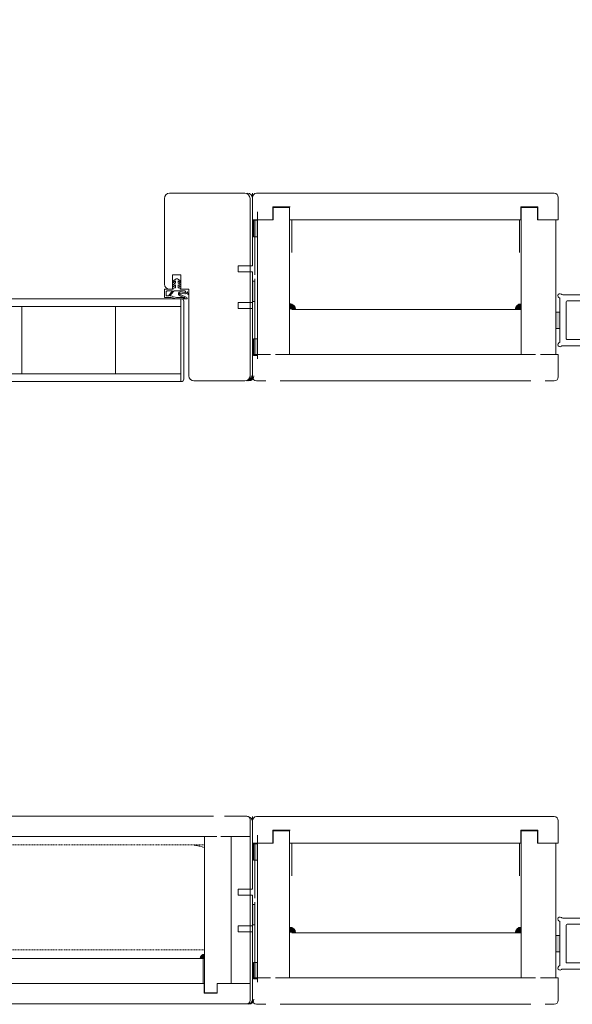
# Model space of a CAD drawing. Extents: x 8050 to 41339, y 3393 to 6330.
# Drawn here: x 14247 to 14326, y 5651 to 5791 of the extents above; entities that cross this region are included whole.
import ezdxf

# ---------------------------------------------------------------- set-up
doc = ezdxf.new("R2010")
doc.units = 0
doc.header["$LTSCALE"] = 2.5
doc.linetypes.add('DASHED', pattern=[0.75, 0.5, -0.25])
doc.layers.get('0').update_dxf_attribs({"linetype": 'CONTINUOUS'})
doc.layers.get('Defpoints').update_dxf_attribs({"linetype": 'CONTINUOUS'})
for name, color, linetype, lineweight in [('E7', 7, 'CONTINUOUS', 70), ('Leng', 76, 'CONTINUOUS', 35), ('Peenjoon', 6, 'CONTINUOUS', 15), ('Piirjoon', 5, 'CONTINUOUS', 35), ('Piirjoon05', 5, 'CONTINUOUS', 35), ('Raamjoon035', 5, 'CONTINUOUS', 35), ('Ukseleht', 5, 'CONTINUOUS', 35)]:
    doc.layers.add(name, color=color, linetype=linetype, lineweight=lineweight)
doc.layers.add('M-EQU-DAS-25', color=6, linetype='DASHED')
doc.layers.add('Tihend', color=7, linetype='CONTINUOUS')
doc.styles.add('SIMPLEX', font='simplex')
doc.dimstyles.new('nordic-1-35-0', dxfattribs={"dimscale": 2.5, "dimtxt": 3, "dimasz": 2.5, "dimexe": 0.75, "dimexo": 1, "dimgap": 1.1, "dimtad": 0, "dimdec": 1, "dimdsep": 46, "dimtxsty": 'SIMPLEX', "dimcen": 2.5, "dimclrd": 3, "dimclre": 3, "dimclrt": 3, "dimadec": 0, "dimazin": 0, "dimtfac": 1, "dimtdec": 1, "dimtofl": 0, "dimtmove": 0, "dimatfit": 3, "dimfxl": 1, "dimtvp": 1, "dimtolj": 1, "dimtzin": 0, "dimarcsym": 0})

# ---------------------------------------------------------------- blocks, each defined once
blk = doc.blocks.new('*D98')
at = {"layer": 'Defpoints', "color": 0, "linetype": 'Continuous', "lineweight": 15, "transparency": 16777216}
for p in [(14150.80034119982, 5860.518031326756), (14281.04331264798, 5860.518031326756), (14150.80034119982, 5796.34659018516)]:
    blk.add_point(p, dxfattribs=at)
at = {"layer": 'E7', "color": 3, "linetype": 'Continuous', "lineweight": -2, "transparency": 16777216}
for p, q in [((14150.80034119982, 5858.018031326756), (14150.80034119982, 5794.47159018516)), ((14281.04331264798, 5858.018031326756), (14281.04331264798, 5794.47159018516)), ((14272.29331264798, 5796.34659018516), (14159.55034119982, 5796.34659018516))]:
    blk.add_line(p, q, dxfattribs=at)
at = {"layer": 'E7', "color": 3, "linetype": 'Continuous', "lineweight": 15, "transparency": 16777216}
for points in [[(14159.55034119982, 5797.804923518493), (14159.55034119982, 5794.888256851827), (14150.80034119982, 5796.34659018516)], [(14272.29331264798, 5797.804923518493), (14272.29331264798, 5794.888256851827), (14281.04331264798, 5796.34659018516)]]:
    blk.add_solid(points, dxfattribs=at)
at = {"layer": 'E7', "color": 3, "linetype": 'Continuous', "lineweight": 15, "transparency": 16777216, "insert": (14215.9218269239, 5810.583180415929), "char_height": 15, "attachment_point": 5, "style": 'SIMPLEX'}
blk.add_mtext('\\A1;{\\fCalibri|b0|i0|c0|p34;\\H0.91667x;\\C256;M9 tai M10}', dxfattribs=at)
blk = doc.blocks.new('tihend S6577a')
at = {"lineweight": 15}
for points in [[(4.788150687555571, -0.7067578163888868), (5.220750560055592, -0.7067578163888868), (5.220750560055592, -2.146265046444455, -0.250211468701381), (4.574165071611105, -1.522822761055551, 0.9354494141432169), (3.989176108222239, -1.673075556277809, 0.1968789607498574), (5.220750560055592, -2.996866771055551), (5.220750560055592, -4.00306203005556, -0.2499286999776215), (4.574165071611105, -3.379263695388914, 0.9354494141329388), (3.989176108222239, -3.529516490611115, 0.2397943527259439), (5.585345020500029, -4.986826184555582, 0.1741280583026957), (6.269315683111131, -4.986826184555582, 0.2396277471088242), (7.865484595388921, -3.529516490611115, 0.9348294984366167), (7.280139582722256, -3.379263695388914, -0.2501350826366366), (6.63355409427777, -4.00306203005556), (6.63355409427777, -2.996866771055551, 0.1968525526087929), (7.865484595388921, -1.673075556277809, 0.9348294984306268), (7.280139582722256, -1.522822761055551, -0.2504178335173394), (6.63355409427777, -2.146265046444455), (6.63355409427777, -0.7067578163888868), (7.066510016055588, -0.7067578163888868, 0.3394040389843579), (7.553941477333353, -0.3325500254444478), (7.642953796777817, 0), (11.99173967555555, 0), (11.99173967555555, 4.036886711444453), (9.167200754944474, 4.036886711444453, -0.1016363147225906), (8.113294892722138, 4.253364672333163, 0.08712655685416214), (5.749839786833377, 4.809513644222221), (1.210567544444473, 4.809513644222221, 0.7237022603306782), (1.002278716944488, 4.176458028333343), (4.440290543166725, 2.449975080388867, -0.3204777362850217), (4.582710254277345, 2.180801826388944, -0.4153064105843561), (4.288257501555563, 1.955066584277773), (1.952930288611128, 2.265185505222234, 0.4063381079771763), (0.9000925742224695, 1.48187709411107, -0.33752098538243), (0.7761874255555767, 1.363668733889085, -0.4146989666441786), (0.6198817926152174, 1.488642030389343, 0.008295218761383654), (0.4984689888889307, 2.455315819555551, 0.9225106977233088), (0, 2.386242259666659), (0, 0.5988748852222159, 0.09473125339259102), (0.05554368733334059, 0.3111870687777696), (0.1737520475555812, 0), (4.211350857555601, 0), (4.300363177000008, -0.3325500254444478, 0.3395125523546952)], [(1.967172259722247, 0.9082817076111098), (7.200384544500025, 0.9082817076111098), (8.63205869044424, 2.547532582500196, -0.1773778675265823), (9.349497985167432, 2.941679132995063, 0.4143550799900988), (9.473047084552775, 3.109378342832883, 0.3832458851383752), (9.320657993666714, 3.234351639333511, -0.1268926782487159), (8.200883015055467, 3.471124409055335, 0.1104711154650089), (5.343943610166662, 4.170761239888861), (3.233995590055599, 4.17076123988889, -0.08642118762465105), (2.285480314054723, 4.439934493887137, 0.414174534605587), (2.039094213833152, 4.35768711072231, 0.4150046183794719), (2.120985547721887, 4.111301010499261, 0.03981593326377302), (2.148757391388926, 4.100263482888892, -0.04107116330554002), (3.950366736944488, 3.373566906944433), (4.712312191388946, 2.990813933333328, -0.8459465529622692), (4.208502463333389, 1.354767501944423), (2.015951010777826, 1.646015811166649, 0.4142756240949674), (1.599729405055598, 1.32735170755555, 0.4144990379897808), (1.918393508666668, 0.9114861511110917, 0.03306402068361235)], [(11.18421991355558, 1.412803534222206), (11.18421991355558, 3.229366949444426), (10.03133235211112, 3.229366949444426), (8.004343813722244, 0.9082817076111098), (10.67934203766669, 0.9082817076111098, 0.4145501793468325)]]:
    blk.add_lwpolyline(points, format="xyb", close=True, dxfattribs=at)

msp = doc.modelspace()

# ---------------------------------------------------------------- hatches: boundary and pattern name
at = {"layer": 'Tihend', "lineweight": 15}
for points in [[(14280.60926574275, 5760.385883551869), (14280.90124401099, 5760.385883551869), (14281.19322227925, 5760.385883551869), (14281.19322227925, 5762.717364592256), (14280.60926574275, 5762.712163453019)], [(14280.47994125212, 5751.211616519093), (14280.47994125212, 5751.198011939996), (14280.82726925211, 5751.198011939996), (14280.82726925211, 5754.092411939997), (14280.47994125212, 5754.092411939997)], [(14285.76550673594, 5750.8915746734), (14285.76550673594, 5750.074390132713), (14286.606393041, 5750.074390132713, 0.3885623274123879)], [(14318.62813325212, 5750.871041059785), (14318.62813325212, 5750.053856519098), (14317.78724694705, 5750.053856519098, -0.3885623274123879)], [(14323.54861325212, 5749.699655810673), (14323.84059152036, 5749.699655810673), (14324.13256978861, 5749.699655810673), (14324.13256978861, 5747.368174770287), (14323.54861325212, 5747.373375909525)], [(14323.54861325212, 5749.699655810673), (14323.84059152036, 5749.699655810673), (14324.13256978861, 5749.699655810673), (14324.13256978861, 5747.368174770285), (14323.54861325212, 5747.373375909523)], [(14280.60926574275, 5745.878093919051), (14280.90124401099, 5745.878093919051), (14281.19322227925, 5745.878093919051), (14281.19322227925, 5743.546612878663), (14280.60926574275, 5743.551814017901)], [(14280.60926574275, 5671.929518019238), (14280.90124401099, 5671.929518019238), (14281.19322227925, 5671.929518019238), (14281.19322227925, 5674.260999059627), (14280.60926574275, 5674.255797920388)], [(14280.47994125212, 5662.755250986464), (14280.47994125212, 5662.741646407365), (14280.82726925211, 5662.741646407365), (14280.82726925211, 5665.636046407366), (14280.47994125212, 5665.636046407366)], [(14285.76550673594, 5662.435209140769), (14285.76550673594, 5661.618024600082), (14286.606393041, 5661.618024600082, 0.3885623274123879)], [(14318.62813325212, 5662.414675527154), (14318.62813325212, 5661.597490986467), (14317.78724694705, 5661.597490986467, -0.3885623274123879)], [(14323.54861325212, 5661.243290278042), (14323.84059152036, 5661.243290278042), (14324.13256978861, 5661.243290278042), (14324.13256978861, 5658.911809237656), (14323.54861325212, 5658.917010376894)], [(14323.54861325212, 5661.243290278042), (14323.84059152036, 5661.243290278042), (14324.13256978861, 5661.243290278042), (14324.13256978861, 5658.911809237654), (14323.54861325212, 5658.917010376892)], [(14273.67034819748, 5658.584549632847), (14273.67034819748, 5657.959717280566), (14273.02739309757, 5657.959717280566, -0.3885623274123879)], [(14280.60926574275, 5657.42172838642), (14280.90124401099, 5657.42172838642), (14281.19322227925, 5657.42172838642), (14281.19322227925, 5655.090247346032), (14280.60926574275, 5655.09544848527)]]:
    msp.add_hatch(color=256, dxfattribs=at).paths.add_polyline_path(points)

# ---------------------------------------------------------------- linework, layer by layer
at = {"color": 1, "lineweight": 15}
for points in [[(14330.78968978861, 5752.156443957077), (14324.51546291835, 5752.156443957077, -0.1826758136816073), (14324.32401635347, 5752.228803957078, 1.104875500841636), (14323.98784978861, 5751.761061564208, -0.2679491924311617), (14324.13256978861, 5751.510399171337), (14324.13256978861, 5745.566488742819, -0.2679491924311344), (14323.98784978861, 5745.315826349948, 1.104875500841601), (14324.32401635347, 5744.848083957073, -0.1826758136816079), (14324.51546291835, 5744.920443957073), (14330.78968978861, 5744.920443957073, 0.414213562373095)], [(14328.58843524923, 5745.788763957073), (14325.14560978861, 5745.788763957073, -0.414213562373095), (14325.00088978861, 5745.933483957077), (14325.00088978861, 5751.143403957078, -0.4142135623730951), (14325.14560978861, 5751.288123957078), (14328.58843524923, 5751.288123957078, 0.06311361521383327)], [(14330.78968978861, 5663.700078424446), (14324.51546291835, 5663.700078424446, -0.1826758136816073), (14324.32401635347, 5663.772438424447, 1.104875500841636), (14323.98784978861, 5663.304696031577, -0.2679491924311617), (14324.13256978861, 5663.054033638706), (14324.13256978861, 5657.110123210188, -0.2679491924311344), (14323.98784978861, 5656.859460817317, 1.104875500841601), (14324.32401635347, 5656.391718424442, -0.1826758136816079), (14324.51546291835, 5656.464078424444), (14330.78968978861, 5656.464078424444, 0.414213562373095)], [(14328.58843524923, 5657.332398424442), (14325.14560978861, 5657.332398424442, -0.414213562373095), (14325.00088978861, 5657.477118424446), (14325.00088978861, 5662.687038424447, -0.4142135623730951), (14325.14560978861, 5662.831758424447), (14328.58843524923, 5662.831758424447, 0.06311361521383327)]]:
    msp.add_lwpolyline(points, format="xyb", dxfattribs=at)
at = {"layer": 'Leng', "lineweight": 15}
for p, q in [((14280.47994125212, 5756.276816519094), (14280.47994125212, 5765.828336519095)), ((14280.47994125212, 5751.211616519093), (14280.47994125212, 5755.263776519096)), ((14270.29165325212, 5751.587888519098), (14270.29165325212, 5739.836624519099)), ((14270.72581325212, 5751.240560519098), (14270.72581325212, 5740.183952519099)), ((14280.47994125212, 5740.647056519094), (14280.47994125212, 5750.198576519095)), ((14280.47994125212, 5667.820450986463), (14280.47994125212, 5677.371970986464)), ((14280.47994125212, 5662.755250986464), (14280.47994125212, 5666.807410986465)), ((14280.47994125212, 5652.190690986465), (14280.47994125212, 5661.742210986464))]:
    msp.add_line(p, q, dxfattribs=at)
for centre, start, end in [((14279.75634125211, 5765.828336519095), 0, 90), ((14279.75634125211, 5740.647056519094), 270, 0), ((14279.75634125211, 5677.371970986464), 0, 90), ((14279.75634125211, 5652.190690986465), 270, 0)]:
    msp.add_arc(centre, 0.7236, start, end, dxfattribs=at)
at = {"layer": 'M-EQU-DAS-25', "color": 7, "linetype": 'DASHED', "lineweight": 15, "ltscale": 0.1}
for p, q in [((14156.29417481896, 5674.07595104442), (14253.76886269941, 5674.075951044422)), ((14253.76886269941, 5674.075951044419), (14273.67034819748, 5674.075951044419)), ((14156.29417481896, 5659.176924739491), (14253.76886269941, 5659.176924739491)), ((14253.76886269941, 5659.17692473949), (14273.67034819748, 5659.17692473949))]:
    msp.add_line(p, q, dxfattribs=at)
msp.add_arc((14272.20854802726, 5670.908236202697), 3.111619632037545, 61.97949302833593, 90, dxfattribs=at)
at = {"layer": 'Piirjoon', "lineweight": 15}
for p, q in [((14280.13261325212, 5765.828336519098), (14280.13261325212, 5756.276816519097)), ((14280.47994125212, 5765.828336519095), (14280.47994125212, 5756.276816519094)), ((14278.45386125211, 5756.276816519092), (14278.45386125211, 5755.408496519092)), ((14280.47994125212, 5756.276816519094), (14278.45386125211, 5756.276816519094)), ((14278.45386125211, 5756.276816519094), (14278.45386125211, 5755.408496519092)), ((14280.13261325212, 5756.276816519097), (14280.13261325212, 5748.319122461104)), ((14280.47994125212, 5755.408496519092), (14280.47994125212, 5751.066896519093)), ((14278.45386125211, 5751.066896519093), (14278.45386125211, 5750.198576519095)), ((14280.47994125212, 5751.676936140888), (14280.47994125212, 5748.3191224611)), ((14278.45386125211, 5750.198576519095), (14280.47994125212, 5750.198576519095)), ((14280.13261325212, 5750.198576519098), (14280.13261325212, 5740.647056519098)), ((14280.47994125212, 5750.198576519095), (14280.47994125212, 5740.647056519094)), ((14280.13261325212, 5747.535632602487), (14280.13261325212, 5744.40167316802)), ((14280.47994125212, 5747.535632602485), (14280.47994125212, 5744.401673168017)), ((14280.47994125212, 5677.371970986464), (14280.47994125212, 5667.820450986463)), ((14278.45386125211, 5667.820450986461), (14278.45386125211, 5666.952130986463)), ((14280.47994125212, 5667.820450986463), (14278.45386125211, 5667.820450986463)), ((14278.45386125211, 5667.820450986463), (14278.45386125211, 5666.952130986463)), ((14280.47994125212, 5666.952130986463), (14280.47994125212, 5662.610530986462)), ((14278.45386125211, 5662.610530986462), (14278.45386125211, 5661.742210986464)), ((14280.47994125212, 5663.220570608257), (14280.47994125212, 5659.862756928469)), ((14278.45386125211, 5661.742210986464), (14280.47994125212, 5661.742210986464)), ((14280.47994125212, 5661.742210986464), (14280.47994125212, 5652.190690986465)), ((14280.47994125212, 5659.079267069854), (14280.47994125212, 5655.945307635386))]:
    msp.add_line(p, q, dxfattribs=at)
at = {"layer": 'Piirjoon05', "lineweight": 15}
for p, q in [((14279.40901325212, 5766.551936519098), (14268.69973325212, 5766.551936519098)), ((14280.47994125212, 5758.728344868437), (14280.47994125212, 5766.551936519096)), ((14267.97613325212, 5765.828336519098), (14267.97613325212, 5753.672082805184)), ((14280.13261325212, 5765.828336519098), (14280.13261325212, 5756.276816519097)), ((14280.47994125212, 5765.828336519095), (14280.47994125212, 5756.276816519094)), ((14281.19322227925, 5763.929855148475), (14281.19322227925, 5743.055446772472)), ((14283.43222925212, 5764.525856519096), (14285.74774925211, 5764.525856519096)), ((14283.43222925212, 5762.789216519093), (14283.43222925212, 5764.525856519096)), ((14285.74774925211, 5743.686176519095), (14285.74774925211, 5764.525856519096)), ((14320.94365325211, 5764.525856519096), (14318.62813325212, 5764.525856519096)), ((14318.62813325212, 5743.686176519095), (14318.62813325212, 5764.525856519096)), ((14320.94365325211, 5762.789216519093), (14320.94365325211, 5764.525856519096)), ((14280.82726925211, 5754.974336519095), (14280.82726925211, 5762.789216519093)), ((14280.82726925211, 5762.789216519093), (14283.43222925212, 5762.789216519093)), ((14286.05999713276, 5762.789216519093), (14318.36937472366, 5762.789216519093)), ((14286.05999713276, 5762.789216519093), (14314.53670508749, 5762.789216519093)), ((14286.05999713276, 5758.158176519093), (14286.05999713276, 5762.789216519093)), ((14318.36937472366, 5762.789216519093), (14313.76554125211, 5762.789216519093)), ((14318.36937472366, 5762.789216519093), (14313.76554125211, 5762.789216519093)), ((14318.36937472366, 5758.158176519093), (14318.36937472366, 5762.789216519093)), ((14323.54861325211, 5762.789216519093), (14320.94365325211, 5762.789216519093)), ((14323.54861325212, 5749.474976519094), (14323.54861325212, 5762.789216519093)), ((14279.75634125211, 5756.276816519094), (14278.45386125211, 5756.276816519094)), ((14269.13389325212, 5754.974562805182), (14270.29165325212, 5754.974562805182)), ((14269.13389325212, 5752.948482805183), (14269.13389325212, 5754.974562805182)), ((14270.29165325212, 5754.974562805182), (14270.29165325212, 5752.948482805183)), ((14280.47994125212, 5755.408496519092), (14278.45386125211, 5755.408496519092)), ((14280.47994125212, 5755.408496519092), (14280.47994125212, 5751.066896519093)), ((14280.82726925211, 5743.686176519095), (14280.82726925211, 5754.395456519094)), ((14269.13389325212, 5752.948482805183), (14268.65063780598, 5752.948482805183)), ((14270.29165325212, 5752.948482805183), (14271.44941325212, 5752.948482805183)), ((14271.44941325212, 5752.948482805181), (14271.44941325212, 5740.647056519098)), ((14278.45386125211, 5751.066896519093), (14280.47994125212, 5751.066896519093)), ((14318.62813325212, 5750.871041059785), (14318.62813325212, 5750.053856519098)), ((14278.45386125211, 5750.198576519093), (14279.75634125211, 5750.198576519095)), ((14280.13261325212, 5750.198576519098), (14280.13261325212, 5740.647056519098)), ((14280.47994125212, 5750.198576519095), (14280.47994125212, 5740.647056519094)), ((14286.05999713277, 5750.053856519098), (14314.54793694496, 5750.053856519098)), ((14318.36937472366, 5750.053856519098), (14313.74109658468, 5750.053856519098)), ((14317.78724694705, 5750.053856519098), (14318.62813325212, 5750.053856519098)), ((14323.54861325212, 5743.686176519095), (14323.54861325211, 5748.81865844829)), ((14318.62813325212, 5743.686176519095), (14320.63974125211, 5743.686176519095)), ((14321.36334125212, 5743.686176519095), (14323.54861325212, 5743.686176519095)), ((14272.17301325212, 5739.923456519098), (14279.40901325212, 5739.923456519098)), ((14280.47994125212, 5670.271979335806), (14280.47994125212, 5678.095570986465)), ((14280.47994125212, 5677.371970986464), (14280.47994125212, 5667.820450986463)), ((14273.67034819748, 5675.29315850334), (14273.67034819748, 5653.090887444878)), ((14273.67034819748, 5675.29315850334), (14275.42976625173, 5675.29315850334)), ((14275.98304236943, 5675.29315850334), (14277.43262579778, 5675.29315850334)), ((14277.43262579778, 5675.300664479271), (14277.43262579778, 5654.418750127339)), ((14281.19322227925, 5675.473489615844), (14281.19322227925, 5654.599081239841)), ((14283.43222925212, 5676.069490986465), (14285.74774925211, 5676.069490986465)), ((14283.43222925212, 5674.332850986462), (14283.43222925212, 5676.069490986465)), ((14285.74774925211, 5655.229810986464), (14285.74774925211, 5676.069490986465)), ((14320.94365325211, 5676.069490986465), (14318.62813325212, 5676.069490986465)), ((14318.62813325212, 5655.229810986464), (14318.62813325212, 5676.069490986465)), ((14320.94365325211, 5674.332850986462), (14320.94365325211, 5676.069490986465)), ((14280.82726925211, 5666.517970986464), (14280.82726925211, 5674.332850986462)), ((14280.82726925211, 5674.332850986462), (14283.43222925212, 5674.332850986462)), ((14286.05999713276, 5674.332850986462), (14318.36937472366, 5674.332850986462)), ((14286.05999713276, 5674.332850986462), (14314.53670508749, 5674.332850986462)), ((14286.05999713276, 5669.701810986464), (14286.05999713276, 5674.332850986462)), ((14318.36937472366, 5674.332850986462), (14313.76554125211, 5674.332850986462)), ((14318.36937472366, 5674.332850986462), (14313.76554125211, 5674.332850986462)), ((14318.36937472366, 5669.701810986464), (14318.36937472366, 5674.332850986462)), ((14323.54861325211, 5674.332850986462), (14320.94365325211, 5674.332850986462)), ((14323.54861325212, 5661.018610986463), (14323.54861325212, 5674.332850986462)), ((14279.75634125211, 5667.820450986463), (14278.45386125211, 5667.820450986463)), ((14280.47994125212, 5666.952130986463), (14278.45386125211, 5666.952130986461)), ((14280.47994125212, 5666.952130986463), (14280.47994125212, 5662.610530986462)), ((14280.82726925211, 5655.229810986464), (14280.82726925211, 5665.939090986463)), ((14278.45386125211, 5662.610530986462), (14280.47994125212, 5662.610530986462)), ((14278.45386125211, 5661.742210986462), (14279.75634125211, 5661.742210986464)), ((14280.47994125212, 5661.742210986464), (14280.47994125212, 5652.190690986465)), ((14286.05999713277, 5661.597490986467), (14314.54793694496, 5661.597490986467)), ((14318.36937472366, 5661.597490986467), (14313.74109658468, 5661.597490986467)), ((14317.78724694705, 5661.597490986467), (14318.62813325212, 5661.597490986467)), ((14318.62813325212, 5662.414675527154), (14318.62813325212, 5661.597490986467)), ((14323.54861325212, 5655.229810986464), (14323.54861325211, 5660.362292915659)), ((14273.67034819748, 5658.584549632847), (14273.67034819748, 5657.959717280566)), ((14156.97954316846, 5657.959717280568), (14253.76886269941, 5657.959717280568)), ((14253.76886269941, 5657.959717280566), (14272.98497984798, 5657.959717280566)), ((14273.47249729359, 5657.959717280566), (14272.36805682127, 5657.959717280566)), ((14273.02739309757, 5657.959717280566), (14273.67034819748, 5657.959717280566)), ((14273.47249729359, 5657.959717280566), (14273.47249729359, 5654.418750127339)), ((14156.97954316846, 5654.418750127339), (14253.76886269941, 5654.418750127339)), ((14156.97954316846, 5654.418750127339), (14253.76886269941, 5654.418750127334)), ((14253.76886269941, 5654.418750127339), (14273.47249729359, 5654.418750127339)), ((14253.76886269941, 5654.418750127337), (14272.97639179036, 5654.418750127339)), ((14273.47249729359, 5654.418750127339), (14272.38674760443, 5654.418750127339)), ((14273.47249729359, 5654.418750127339), (14272.38674760443, 5654.418750127339)), ((14277.43262579778, 5654.418750127339), (14275.44083177409, 5654.418750127339)), ((14275.4408317741, 5654.418750127339), (14275.44083177409, 5653.090887444878)), ((14318.62813325212, 5655.229810986464), (14320.63974125211, 5655.229810986464)), ((14321.36334125212, 5655.229810986464), (14323.54861325212, 5655.229810986464)), ((14275.4408317741, 5653.090887444878), (14273.67034819748, 5653.090887444878))]:
    msp.add_line(p, q, dxfattribs=at)
for centre, radius, start, end in [((14268.69973325212, 5765.828336519098), 0.7236, 90, 180), ((14279.40901325212, 5765.828336519098), 0.7236, 0, 90), ((14279.40901325212, 5765.828336519098), 0.7236, 0, 90), ((14279.75634125211, 5765.828336519095), 0.7236, 0, 90), ((14279.75634125211, 5765.828336519095), 0.7236, 0, 90), ((14268.69973325212, 5753.672082805184), 0.7236, 180, 270), ((14285.73955724292, 5750.023642506574), 0.8683199999999999, 3.350472843711124, 88.28747716459812), ((14318.65408274514, 5750.003108892957), 0.8683200000000002, 91.71252283540187, 176.6495271562889), ((14272.17301325212, 5740.647056519098), 0.7236, 180, 270), ((14279.40901325212, 5740.647056519098), 0.7236, 270, 0), ((14279.40901325212, 5740.647056519098), 0.7236, 270, 0), ((14279.59611264797, 5740.647056519098), 0.7236, 270, 0), ((14279.75634125211, 5740.647056519094), 0.7236, 270, 0), ((14279.75634125211, 5740.647056519094), 0.7236, 270, 0), ((14279.94344064797, 5740.647056519094), 0.7236, 270, 0), ((14279.75634125211, 5677.371970986464), 0.7236, 0, 90), ((14279.75634125211, 5677.371970986464), 0.7236, 0, 90), ((14285.73955724292, 5661.567276973943), 0.8683199999999999, 3.350472843711124, 88.28747716459812), ((14318.65408274514, 5661.546743360326), 0.8683200000000002, 91.71252283540191, 176.6495271562889), ((14273.69018959432, 5657.920914835056), 0.6639313412304191, 91.71252283540187, 176.6495271562889), ((14279.75634125211, 5652.190690986465), 0.7236, 270, 0), ((14279.75634125211, 5652.190690986465), 0.7236, 270, 0), ((14279.94344064797, 5652.190690986465), 0.7236, 270, 0)]:
    msp.add_arc(centre, radius, start, end, dxfattribs=at)
at = {"layer": 'Raamjoon035', "lineweight": 15}
for points in [[(14280.60926574275, 5762.714764022638), (14281.19322227925, 5762.714764022638), (14281.19322227925, 5760.385883551869), (14280.60926574275, 5760.385883551869)], [(14280.47994125212, 5754.092411939997), (14280.82726925211, 5754.092411939997), (14280.82726925211, 5751.198011939996), (14280.47994125212, 5751.198011939996)], [(14323.54861325212, 5747.370775339905), (14324.13256978861, 5747.370775339905), (14324.13256978861, 5749.699655810673), (14323.54861325212, 5749.699655810673)], [(14323.54861325212, 5747.370775339903), (14324.13256978861, 5747.370775339903), (14324.13256978861, 5749.699655810673), (14323.54861325212, 5749.699655810673)], [(14280.60926574275, 5743.549213448283), (14281.19322227925, 5743.549213448283), (14281.19322227925, 5745.878093919051), (14280.60926574275, 5745.878093919051)], [(14280.13261325212, 5654.418750127339), (14277.43262579778, 5654.418750127339), (14277.43262579778, 5675.293158503342), (14280.13261325212, 5675.293158503342)], [(14280.60926574275, 5674.258398490007), (14281.19322227925, 5674.258398490007), (14281.19322227925, 5671.929518019238), (14280.60926574275, 5671.929518019238)], [(14280.47994125212, 5665.636046407366), (14280.82726925211, 5665.636046407366), (14280.82726925211, 5662.741646407365), (14280.47994125212, 5662.741646407365)], [(14323.54861325212, 5658.914409807276), (14324.13256978861, 5658.914409807276), (14324.13256978861, 5661.243290278042), (14323.54861325212, 5661.243290278042)], [(14323.54861325212, 5658.914409807272), (14324.13256978861, 5658.914409807272), (14324.13256978861, 5661.243290278042), (14323.54861325212, 5661.243290278042)], [(14280.60926574275, 5655.092847915652), (14281.19322227925, 5655.092847915652), (14281.19322227925, 5657.42172838642), (14280.60926574275, 5657.42172838642)]]:
    msp.add_lwpolyline(points, close=True, dxfattribs=at)
for centre, start, end in [((14270.37848525212, 5751.240560519098), 0, 90), ((14270.37848525212, 5740.183952519099), 270, 0)]:
    msp.add_arc(centre, 0.347328, start, end, dxfattribs=at)
at = {"layer": 'Tihend', "lineweight": 15}
for p, q in [((14280.47994125212, 5765.973056519095), (14280.47994125212, 5762.789216519093)), ((14281.05882125212, 5766.551936519096), (14323.31706125211, 5766.551936519096)), ((14323.31706125211, 5766.551936519096), (14313.74109658468, 5766.551936519096)), ((14323.89594125211, 5765.973056519095), (14323.89594125211, 5762.789216519093)), ((14285.80563725212, 5764.612688519093), (14283.37434125211, 5764.612688519093)), ((14283.37434125211, 5762.789216519093), (14283.37434125211, 5764.612688519093)), ((14318.57024525211, 5762.789216519093), (14318.57024525211, 5764.612688519093)), ((14318.57024525211, 5764.612688519093), (14321.00154125212, 5764.612688519093)), ((14321.00154125212, 5762.789216519093), (14321.00154125212, 5764.612688519093)), ((14283.37434125211, 5762.789216519093), (14280.47994125212, 5762.789216519093)), ((14285.74774925211, 5762.789216519093), (14318.36937472366, 5762.789216519093)), ((14318.57024525211, 5762.789216519093), (14313.76554125211, 5762.789216519093)), ((14321.00154125212, 5762.789216519093), (14323.89594125211, 5762.789216519093)), ((14280.47994125212, 5743.686176519095), (14283.01254125212, 5743.686176519095)), ((14280.47994125212, 5743.686176519095), (14280.47994125212, 5740.502336519094)), ((14283.73614125211, 5743.686176519095), (14318.62813325212, 5743.686176519095)), ((14320.63974125211, 5743.686176519095), (14313.76554125211, 5743.686176519095)), ((14323.89594125211, 5743.686176519095), (14321.36334125212, 5743.686176519095)), ((14323.89594125211, 5743.686176519095), (14323.89594125211, 5740.502336519094)), ((14281.05882125212, 5739.923456519096), (14282.36130125211, 5739.923456519096)), ((14284.38738125211, 5739.923456519096), (14319.98850125211, 5739.923456519096)), ((14319.98850125211, 5739.923456519096), (14313.76554125211, 5739.923456519096)), ((14323.31706125211, 5739.923456519096), (14322.01458125212, 5739.923456519096)), ((14155.70063435027, 5678.17019431534), (14253.76886269941, 5678.17019431534)), ((14253.76886269941, 5678.170194315338), (14274.93181774581, 5678.170194315338)), ((14274.93181774581, 5678.170194315338), (14272.38674760443, 5678.170194315338)), ((14279.68999235796, 5678.170194315338), (14276.48099087535, 5678.170194315338)), ((14281.05882125212, 5678.095570986465), (14323.31706125211, 5678.095570986465)), ((14323.31706125211, 5678.095570986465), (14313.74109658468, 5678.095570986465)), ((14280.13261325212, 5675.29315850334), (14280.13261325212, 5677.727573421187)), ((14280.47994125212, 5677.516690986464), (14280.47994125212, 5674.332850986462)), ((14323.89594125211, 5677.516690986464), (14323.89594125211, 5674.332850986462)), ((14155.20268584435, 5675.293158503342), (14253.76886269941, 5675.29315850334)), ((14253.76886269941, 5675.29315850334), (14273.67034819748, 5675.29315850334)), ((14275.42976625173, 5675.29315850334), (14272.38674760443, 5675.29315850334)), ((14280.13261325212, 5675.29315850334), (14275.98304236943, 5675.293158503342)), ((14285.80563725212, 5676.156322986462), (14283.37434125211, 5676.156322986462)), ((14283.37434125211, 5674.332850986462), (14283.37434125211, 5676.156322986462)), ((14318.57024525211, 5674.332850986462), (14318.57024525211, 5676.156322986462)), ((14318.57024525211, 5676.156322986462), (14321.00154125212, 5676.156322986462)), ((14321.00154125212, 5674.332850986462), (14321.00154125212, 5676.156322986462)), ((14283.37434125211, 5674.332850986462), (14280.47994125212, 5674.332850986462)), ((14285.74774925211, 5674.332850986462), (14318.36937472366, 5674.332850986462)), ((14318.57024525211, 5674.332850986462), (14313.76554125211, 5674.332850986462)), ((14321.00154125212, 5674.332850986462), (14323.89594125211, 5674.332850986462)), ((14156.74079345153, 5654.418750127339), (14253.76886269941, 5654.418750127337)), ((14253.76886269941, 5654.418750127337), (14273.47249729359, 5654.418750127339)), ((14273.62608610806, 5654.418750127339), (14272.38674760443, 5654.418750127339)), ((14273.62608610806, 5654.418750127339), (14273.62608610806, 5653.024494310754)), ((14275.48509386351, 5654.418750127339), (14275.48509386351, 5653.024494310754)), ((14275.48509386351, 5654.418750127341), (14280.13261325212, 5654.418750127339)), ((14280.13261325212, 5654.418750127339), (14280.13261325212, 5651.984335209494)), ((14280.47994125212, 5655.229810986464), (14283.01254125212, 5655.229810986464)), ((14280.47994125212, 5655.229810986464), (14280.47994125212, 5652.045970986463)), ((14283.73614125211, 5655.229810986464), (14318.62813325212, 5655.229810986464)), ((14320.63974125211, 5655.229810986464), (14313.76554125211, 5655.229810986464)), ((14323.89594125211, 5655.229810986464), (14321.36334125212, 5655.229810986464)), ((14323.89594125211, 5655.229810986464), (14323.89594125211, 5652.045970986463)), ((14273.62608610806, 5653.024494310754), (14275.48509386351, 5653.024494310754)), ((14153.15556420889, 5651.541714315341), (14253.76886269941, 5651.541714315341)), ((14253.76886269941, 5651.541714315339), (14279.68999235796, 5651.541714315339)), ((14279.68999235796, 5651.541714315339), (14272.36805682127, 5651.541714315339)), ((14281.05882125212, 5651.467090986465), (14282.36130125211, 5651.467090986465)), ((14284.38738125211, 5651.467090986465), (14319.98850125211, 5651.467090986465)), ((14319.98850125211, 5651.467090986465), (14313.76554125211, 5651.467090986465)), ((14323.31706125211, 5651.467090986465), (14322.01458125212, 5651.467090986465))]:
    msp.add_line(p, q, dxfattribs=at)
for centre, radius, start, end in [((14281.05882125212, 5765.973056519095), 0.5788800000000001, 90, 180), ((14323.31706125211, 5765.973056519095), 0.5788800000000001, 0, 90), ((14281.05882125212, 5740.502336519094), 0.5788800000000001, 180, 270), ((14323.31706125211, 5740.502336519094), 0.5788800000000001, 270, 0), ((14279.68999235796, 5677.727573421187), 0.4426208941536127, 0, 90), ((14281.05882125212, 5677.516690986464), 0.5788800000000001, 90, 180), ((14323.31706125211, 5677.516690986464), 0.5788800000000001, 0, 90), ((14279.68999235796, 5651.984335209494), 0.4426208941536127, 270, 0), ((14281.05882125212, 5652.045970986463), 0.5788800000000001, 180, 270), ((14323.31706125211, 5652.045970986463), 0.5788800000000001, 270, 0)]:
    msp.add_arc(centre, radius, start, end, dxfattribs=at)
at = {"layer": 'Ukseleht', "lineweight": 15}
for p, q in [((14241.53274865941, 5751.587888519098), (14270.37848525212, 5751.587888519098)), ((14241.53274865941, 5750.488016519099), (14270.29165325212, 5750.488016519099)), ((14247.71533325212, 5750.488016519099), (14247.71533325212, 5740.936496519098)), ((14261.02957325212, 5740.936496519098), (14261.02957325212, 5750.488016519099)), ((14270.29165325212, 5740.936496519098), (14241.53274865941, 5740.936496519098)), ((14241.53274865941, 5739.836624519099), (14270.37848525212, 5739.836624519099))]:
    msp.add_line(p, q, dxfattribs=at)

# ---------------------------------------------------------------- block references
at = {"layer": 'Peenjoon', "lineweight": 15, "xscale": 0.28944, "yscale": 0.28944, "zscale": 0.28944, "rotation": 180}
msp.add_blockref('tihend S6577a', (14271.44941325212, 5752.948482805181), dxfattribs=at)

# ---------------------------------------------------------------- dimensions: what is measured, and where the dimension line sits
at = {"layer": 'E7', "linetype": 'Continuous', "lineweight": 15}
dim = msp.add_linear_dim(base=(14150.80034119982, 5796.34659018516), p1=(14281.04331264798, 5860.518031326756), p2=(14150.80034119982, 5860.518031326756), angle=180, text='{\\fCalibri|b0|i0|c0|p34;\\H0.91667x;\\C256;M9 tai M10}', dimstyle='nordic-1-35-0', override={"dimtxt": 6, "dimasz": 3.5}, dxfattribs=at)
dim.commit()
dim.dimension.update_dxf_attribs({"geometry": '*D98', "text_midpoint": (14215.9218269239, 5796.34659018516), "dimtype": 160})

doc.saveas('drawing.dxf')
